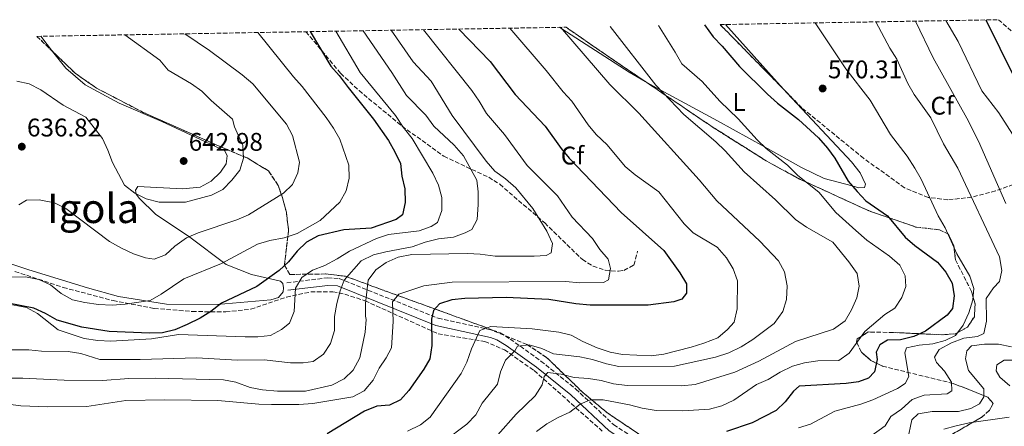
# Model space of a CAD drawing. Units: metres. Extents: x 617683 to 621132, y 4729434 to 4731806.
# Drawn here: x 620412 to 620799, y 4731641 to 4731801 of the extents above; entities that cross this region are included whole.
import ezdxf
from ezdxf.enums import TextEntityAlignment as Align

# ---------------------------------------------------------------- set-up
doc = ezdxf.new("R2010")
doc.units = ezdxf.units.M
doc.header["$MEASUREMENT"] = 0
doc.linetypes.add('DGN Style 3', pattern=[2.435890702152634, 1.739921930109024, -0.6959687720436097])
for name, color, linetype, lineweight in [('Camino', 7, 'DGN Style 3', 0), ('Cota de punto acotado terreno', 7, 'Continuous', 0), ('Curva de nivel directora', 30, 'Continuous', 30), ('Curva de nivel intermedia', 30, 'Continuous', 0), ('Etiqueta de uso rústico', 92, 'Continuous', 0), ('Etiqueta de zona arbolada', 92, 'Continuous', 0), ('Línea de cambio de uso (parcela vista)', 92, 'Continuous', 0), ('Margen derecho', 7, 'Continuous', 0), ('Punto acotado terreno (símbolo)', 7, 'Continuous', 0), ('Senda', 7, 'DGN Style 3', 0), ('Texto de Área (paraje) menor', 7, 'Continuous', 0), ('Zona arbolada', 92, 'DGN Style 3', 0)]:
    doc.layers.add(name, color=color, linetype=linetype, lineweight=lineweight)
doc.styles.add('Style-Arial', font='arial.ttf')

# ---------------------------------------------------------------- blocks, each defined once
blk = doc.blocks.new('5PATER')
at = {"layer": 'Punto acotado terreno (símbolo)', "linetype": 'Continuous', "lineweight": 0}
h = blk.add_hatch(color=51, dxfattribs=at)
edge = h.paths.add_edge_path()
edge.add_ellipse((0, 0), major_axis=(-0.1095731443231308, -0.1110710700762829), ratio=0.9994222409660317, start_angle=0, end_angle=360)

msp = doc.modelspace()

# ---------------------------------------------------------------- linework, layer by layer
at = {"layer": 'Camino', "color": 7, "linetype": 'DGN Style 3', "lineweight": 0}
msp.add_polyline3d([(620516.94, 4731697.78, 621.3300000000017), (620532.9400000017, 4731699.750000001, 616.2899999999939), (620537.4899999979, 4731699.480000001, 614.1699999999983), (620576.350000001, 4731683.850000001, 599.5200000000042), (620597.760000002, 4731679.220000002, 592.320000000007), (620600.7600000014, 4731678.100000001, 591.6900000000023), (620604.6999999998, 4731675.700000001, 589.8899999999994), (620616.7499999997, 4731667.08, 585.3600000000007), (620630.4600000003, 4731656.090000002, 581.6000000000059), (620645.350000001, 4731642.050000003, 576.2400000000054), (620657.6600000003, 4731634.11, 572.5899999999965), (620672.2499999994, 4731627.850000001, 568.4199999999984), (620681.5199999985, 4731624.800000001, 566.0000000000001), (620695.1599999998, 4731621.510000001, 563), (620720.7199999992, 4731616.930000002, 557.3200000000071), (620737.8999999987, 4731611.470000001, 551.9600000000065), (620739.5700000006, 4731609.930000001, 551.6499999999943), (620739.8900000004, 4731608.59, 551.3300000000019), (620739.3799999985, 4731607.550000003, 551.0200000000041), (620726.7499999997, 4731600.490000002, 549.5800000000019), (620709.1599999988, 4731589.99, 546.0099999999949)], dxfattribs=at)
at = {"layer": 'Curva de nivel directora', "color": 30, "linetype": 'Continuous', "lineweight": 30, "flags": 128}
for points, elevation in [([(620680.9599999997, 4731799.029999999), (620684.4800000001, 4731794.270000001), (620687.9800000006, 4731790.710000002), (620694.7599999999, 4731782.720000002), (620705.73, 4731771.770000001), (620709.6900000008, 4731768.250000001), (620717.8899999994, 4731761.830000001), (620725.8199999998, 4731754.650000002), (620729.329999999, 4731750.670000001), (620732.2799999994, 4731746.630000002), (620737.4899999998, 4731737.7), (620740.9400000009, 4731733.570000002), (620744.4199999988, 4731729.980000002), (620752.9500000004, 4731724.020000001), (620759.9199999997, 4731715.750000001), (620763.61, 4731712.380000004), (620772.5099999983, 4731705.890000002), (620775.7699999994, 4731701.91), (620778.2999999997, 4731697.61), (620779.0599999996, 4731692.630000004), (620778.4800000007, 4731687.67), (620776.3999999998, 4731685.12), (620767.7899999998, 4731678.859999999), (620763.2900000004, 4731676.690000001), (620757.9999999999, 4731675.439999999), (620752.9599999995, 4731675.28), (620749.8700000005, 4731673.45), (620748.4699999989, 4731670.600000001), (620748.8800000001, 4731667.630000002), (620747.7499999992, 4731662.84), (620745.4400000002, 4731660.37), (620741.5800000001, 4731658.930000001), (620736.6200000002, 4731658.26), (620718.209999999, 4731657.220000001), (620716.0299999998, 4731655.26), (620712.6999999993, 4731651.109999999), (620709.1099999996, 4731647.62), (620699.6999999996, 4731642.850000001), (620689.6599999992, 4731639.460000002)], 575.0000000000001), ([(620791.579999999, 4731800.940000001), (620802.5599999981, 4731778.760000001)], 550.0000000000001), ([(620526.1100000008, 4731796.350000001), (620534.209999999, 4731782.850000001), (620537.5199999993, 4731779.090000002), (620540.9900000005, 4731774.370000001), (620551.0099999986, 4731762.039999999), (620556.8800000004, 4731753.680000001), (620559.3700000005, 4731749.180000001), (620561.5899999999, 4731744.550000001), (620562.1299999986, 4731739.570000002), (620563.3400000001, 4731734.609999999), (620563.3800000002, 4731729.32), (620562.3399999987, 4731724.430000001), (620559.9400000003, 4731722.580000001), (620549.9899999994, 4731719.160000003), (620539.2999999984, 4731718.560000001), (620529.2400000001, 4731716.170000001), (620524.6099999989, 4731713.689999999), (620521.0300000003, 4731710.200000001), (620517.5599999991, 4731706.020000001), (620513.9, 4731702.61), (620505.1000000001, 4731696.369999999), (620491.1900000006, 4731689.82), (620487.0800000001, 4731686.57), (620482.8199999998, 4731683.950000001), (620477.8199999998, 4731681.470000002), (620472.9200000003, 4731679.370000001), (620468.0599999988, 4731678.180000001), (620462.8999999999, 4731678.000000001), (620447.1500000008, 4731678.630000001), (620436.3700000006, 4731680.41), (620426.69, 4731683.170000001), (620422.1300000002, 4731685.740000002), (620417.5500000003, 4731687.779999999), (620406.73, 4731689.890000002)], 625.0000000000002), ([(620584.4800000003, 4731797.359999999), (620596.8399999987, 4731784.660000001), (620606.649999999, 4731771.690000001), (620618.4500000007, 4731759.230000001), (620624.7000000002, 4731750.51), (620627.8899999999, 4731746.640000001), (620648.2900000003, 4731725.410000001), (620665.0900000001, 4731710.449999999), (620671.2799999992, 4731701.730000001), (620673.8899999999, 4731697.359999999), (620673.9099999999, 4731693.75), (620672.1199999996, 4731691.410000003), (620669.0300000005, 4731690.350000001), (620658.9000000008, 4731688.990000002), (620636.1399999999, 4731689.050000002), (620630.4800000006, 4731689.550000003), (620619.8999999991, 4731691.240000002), (620603.0599999992, 4731691.970000001), (620586.8799999988, 4731691.600000001), (620581.72, 4731691.050000002), (620576.959999999, 4731689.539999999), (620574.5099999993, 4731686.87), (620573.7599999983, 4731683.510000001), (620573.8299999997, 4731673.170000001), (620573.0899999999, 4731668.000000001), (620570.7999999989, 4731663.850000001), (620564.9099999992, 4731655.550000001), (620561.5599999987, 4731651.850000001), (620557.2000000001, 4731649.810000001), (620552.22, 4731649.310000002), (620547.3799999986, 4731647.430000001), (620532.7400000005, 4731638.540000001)], 600.0000000000002)]:
    msp.add_lwpolyline(points, dxfattribs=dict(at, elevation=elevation))
at = {"layer": 'Curva de nivel intermedia', "color": 30, "linetype": 'Continuous', "lineweight": 0, "flags": 128}
for points, elevation in [([(620644.0200000012, 4731798.390000001), (620661.8400000001, 4731775.350000001), (620672.9000000019, 4731763.850000001), (620685.5199999996, 4731753.08), (620689.1000000003, 4731749.59), (620696.6200000016, 4731741.350000001), (620708.9700000011, 4731730.329999999), (620716.7500000016, 4731722.619999999), (620721.0900000002, 4731719.56), (620731.3800000009, 4731713.75), (620737.7600000001, 4731706.039999999), (620741.0200000014, 4731701.41), (620741.8300000004, 4731696.510000001), (620740.8300000012, 4731691.850000001), (620738.7999999997, 4731687.189999999), (620736.2699999993, 4731682.889999999), (620731.7400000008, 4731679.65), (620716.7200000006, 4731674.8), (620702.3799999994, 4731667.050000001), (620692.9300000013, 4731662.649999999), (620677.3900000001, 4731657.84), (620671.9699999999, 4731657.29), (620650.6600000019, 4731657.529999998), (620645.2300000003, 4731658.140000002), (620640.3900000012, 4731659.38), (620635.3799999999, 4731660.220000001), (620629.8400000011, 4731660.619999997), (620624.6700000011, 4731661.869999999), (620619.5000000012, 4731662.609999999), (620617.9600000011, 4731661.050000002), (620617.2100000002, 4731657.689999999), (620614.5500000003, 4731653.449999999), (620607.0199999999, 4731646.220000001), (620599.7800000003, 4731638.069999999)], 585), ([(620662.8900000005, 4731798.720000001), (620669.5500000013, 4731788.3), (620672.1599999998, 4731783.67), (620680.0900000002, 4731776.749999999), (620686.9800000013, 4731769.050000001), (620694.190000002, 4731762.090000001), (620701.6799999998, 4731753.91), (620705.2899999997, 4731750.449999999), (620713.6300000015, 4731743.909999999), (620717.6600000014, 4731739.939999999), (620725.9699999995, 4731733.409999998), (620732.6500000005, 4731725.409999999), (620740.5200000006, 4731718.289999997), (620744.8300000001, 4731714.550000001), (620753.65, 4731708.279999998), (620757.8099999997, 4731704.699999998), (620759.9000000019, 4731700.580000001), (620760.0600000005, 4731696.32), (620758.5400000006, 4731692.039999999), (620755.8200000004, 4731687.84), (620751.8700000008, 4731685.279999998), (620744.0099999999, 4731678.619999997), (620737.900000001, 4731670.210000001), (620733.7700000004, 4731667.34), (620725.5200000004, 4731667.149999999), (620720.3600000015, 4731666.34), (620715.5400000003, 4731665.01), (620710.700000001, 4731662.660000001), (620706.0700000019, 4731659.789999999), (620701.4699999997, 4731657.810000001), (620692.5600000003, 4731651.689999999), (620687.7999999993, 4731649.46), (620682.9700000014, 4731648.140000001), (620672.4800000016, 4731647.550000001), (620662.0200000011, 4731647.679999998), (620656.5300000014, 4731648.57), (620651.5899999995, 4731649.909999999), (620641.1600000003, 4731651.849999999), (620636.1199999999, 4731651.82), (620632.13, 4731650.109999998), (620628.1600000003, 4731647.06), (620623.4599999997, 4731644.929999999), (620619.0099999994, 4731642.400000001), (620614.9700000006, 4731639.449999998)], 580.0000000000001), ([(620724.49, 4731799.779999998), (620736.5000000017, 4731781.779999998), (620746.1399999999, 4731769.449999998), (620754.0800000015, 4731755.98), (620760.6200000015, 4731747.460000001), (620763.6200000012, 4731742.83), (620766.1100000012, 4731738.46), (620772.8200000012, 4731724.079999999), (620775.5300000003, 4731719.31), (620780.1300000002, 4731709.11), (620785.2199999997, 4731700.359999999), (620786.7900000011, 4731695.609999999), (620786.4500000014, 4731691.07), (620784.9300000013, 4731686.019999999), (620782.6400000004, 4731681.099999999), (620779.6000000006, 4731677.140000001), (620775.5800000017, 4731675.109999998), (620770.7400000002, 4731673.84), (620765.3900000014, 4731673.359999998), (620760.3600000001, 4731672.300000001), (620759.7300000021, 4731670.350000001), (620761.3400000012, 4731661.069999999), (620759.8100000002, 4731658.220000001), (620756.8500000008, 4731656.259999999), (620747.2000000017, 4731651.8), (620742.4899999998, 4731650.109999998), (620732.2800000017, 4731647.460000002), (620722.7199999996, 4731642.329999999), (620717.9500000019, 4731640.850000001)], 570.0000000000001), ([(620748.27, 4731800.189999999), (620753.8900000014, 4731789.9), (620756.6299999995, 4731785.529999998), (620760.9600000014, 4731776), (620763.42, 4731771.640000001), (620769.9600000002, 4731762.5), (620774.9400000002, 4731752.329999999), (620780.5599999994, 4731742.81), (620796.940000001, 4731707.92), (620797.8799999999, 4731702.63), (620796.8800000007, 4731698.24), (620794.5700000017, 4731695.769999999), (620791.6700000005, 4731691.650000001), (620791.8200000003, 4731682.699999999), (620790.7200000006, 4731677.829999999), (620788.2400000017, 4731676.74), (620782.950000001, 4731676.060000001), (620778.0600000005, 4731674.220000001), (620773.1699999999, 4731671.600000001), (620771.3799999995, 4731668.62), (620772.1700000007, 4731666.560000001), (620775.2900000011, 4731663.09), (620778.0300000014, 4731658.850000001), (620778.1800000012, 4731655.359999998), (620776.3799999997, 4731654.189999999), (620767.3499999995, 4731653.74), (620762.66, 4731651.999999999), (620758.4700000014, 4731648.250000001), (620754.2300000011, 4731645.249999999), (620752.0600000009, 4731641.619999999), (620739.8500000001, 4731632.880000002)], 565.0000000000001), ([(620763.9699999999, 4731800.46), (620770.89, 4731786.060000001), (620784.110000001, 4731762.369999997), (620788.6500000008, 4731753.369999999), (620799.4500000011, 4731728.9)], 560), ([(620775.7900000019, 4731800.67), (620780.6300000009, 4731792.429999999), (620789.9299999992, 4731773.13), (620796.7000000018, 4731764.520000001), (620805.3200000008, 4731751.02)], 555.0000000000001), ([(620546.8600000001, 4731796.710000001), (620558.2000000014, 4731780.260000001), (620563.9500000002, 4731771.25), (620571.4900000017, 4731763.559999999), (620574.620000001, 4731759.189999999), (620582.6800000012, 4731751.750000001), (620586.32, 4731747.640000001), (620591.5500000003, 4731738.119999998), (620592.1000000001, 4731733.480000001), (620592.1400000004, 4731728.480000001), (620591.6599999998, 4731722.619999999), (620589.6200000013, 4731718.739999999), (620587.0399999997, 4731717.430000001), (620582.3500000002, 4731715.699999999), (620576.4699999995, 4731715.029999998), (620571.3100000008, 4731713.699999999), (620566.1600000008, 4731711.859999999), (620555.8400000011, 4731709.98), (620550.9999999995, 4731708.75), (620546.1900000017, 4731706.439999999), (620539.3900000001, 4731698.759999999), (620537.8600000013, 4731694.619999999), (620536.6100000017, 4731689.699999999), (620535.6100000005, 4731684.529999999), (620535.6399999994, 4731679.109999999), (620534.1300000007, 4731673.929999998), (620531.320000001, 4731669.779999999), (620527.2199999995, 4731666.91), (620523.3300000003, 4731666.369999999), (620518.3300000002, 4731666.319999999), (620508.0199999993, 4731667.550000002), (620497.5000000005, 4731667.48), (620481.3899999993, 4731668.4), (620459.27, 4731667.739999999), (620443.5099999999, 4731667.63), (620436.0000000017, 4731670.029999998), (620431.070000001, 4731670.88), (620420.540000001, 4731670.96), (620415.5200000008, 4731671.439999999), (620394.8299999997, 4731671.430000001)], 615), ([(620557.9700000011, 4731796.899999999), (620566.5699999998, 4731784.560000001), (620573.5999999995, 4731776.859999998), (620581.8300000017, 4731763.420000001), (620595.2500000016, 4731745.499999999), (620598.6400000004, 4731741.640000001), (620602.790000001, 4731738.569999999), (620606.9500000007, 4731734.989999999), (620613.6200000005, 4731726.899999999), (620619.0499999997, 4731718.039999999), (620621.2699999993, 4731713.210000002), (620620.810000001, 4731709.51), (620618.7500000002, 4731708.46), (620614.100000001, 4731708.17), (620598.7800000011, 4731708.29), (620592.9200000004, 4731709.060000001), (620587.9200000003, 4731709.28), (620565.9700000009, 4731708.909999999), (620560.6399999999, 4731707.81), (620555.9999999999, 4731705.71), (620551.8900000014, 4731702.840000001), (620548.8600000006, 4731698.849999999), (620547.8500000002, 4731689.640000001), (620547.8700000005, 4731684.640000001), (620548.150000002, 4731683.439999999), (620547.7000000004, 4731678.460000001), (620545.5400000013, 4731668.309999999), (620542.990000001, 4731663.519999999), (620539.3900000001, 4731660.039999999), (620534.6600000004, 4731657.649999999), (620524.3200000006, 4731655.31), (620513.2499999997, 4731655.289999999), (620507.4000000001, 4731655.779999998), (620502.4800000006, 4731656.689999999), (620496.9100000004, 4731658.81), (620491.9900000008, 4731659.67), (620465.1300000006, 4731660.400000001), (620454.7999999997, 4731660.2), (620444.4700000009, 4731659.489999999), (620429.4000000014, 4731659.509999999), (620413.2099999996, 4731660.31), (620403.1800000004, 4731660.339999998)], 609.9999999999999), ([(620505.5600000008, 4731796), (620519.5400000017, 4731778.640000001), (620523.0100000007, 4731774.8), (620532.3899999994, 4731762.600000001), (620535.2599999994, 4731758.489999999), (620537.7699999996, 4731754.16), (620541.3000000013, 4731743.930000001), (620541.4700000011, 4731738.9), (620540.2100000004, 4731733.849999999), (620537.7800000008, 4731729.470000001), (620530.0700000017, 4731722.220000001), (620521.0100000004, 4731717.13), (620515.8100000012, 4731715.38), (620510.25, 4731714.4), (620505.4500000011, 4731712.999999999), (620491.2000000018, 4731705.359999999), (620476.4500000018, 4731699.38), (620467.52, 4731693.32), (620463.1700000004, 4731690.84), (620453.3400000001, 4731689.349999999), (620448.3400000001, 4731689.060000001), (620442.8800000016, 4731689.279999999), (620437.5799999998, 4731690.02), (620432.7000000004, 4731691.13), (620428.2500000001, 4731693.569999998), (620424.0999999995, 4731697.029999999), (620419.5399999997, 4731699.080000001), (620414.2700000014, 4731700.179999998), (620403.9699999995, 4731700.029999998)], 630.0000000000001), ([(620570.6, 4731797.119999998), (620589.6200000013, 4731773.230000001), (620592.4900000013, 4731769.109999999), (620595.3600000013, 4731764.23), (620602.390000001, 4731756.009999999), (620611.4000000008, 4731743.789999999), (620623.2200000006, 4731731.869999998), (620629.0900000001, 4731723.569999999), (620637.0200000005, 4731715.17), (620639.8900000005, 4731710.8), (620643.2099999997, 4731707.069999999), (620644.0800000015, 4731703.34), (620643.3300000004, 4731698.939999999), (620641.2699999996, 4731697.9), (620631.9700000013, 4731697.829999999), (620626.550000001, 4731698.31), (620581.8600000008, 4731698.01), (620570.7699999998, 4731696.640000001), (620560.9300000005, 4731693.32), (620558.4100000014, 4731690.359999999), (620558.72, 4731682.609999999), (620558.0200000004, 4731672.27), (620555.9800000018, 4731668.390000001), (620553.1600000011, 4731664.23), (620550.87, 4731659.569999999), (620547.2800000003, 4731655.41), (620542.8400000012, 4731653.09), (620527.1700000004, 4731650.439999999), (620521.6600000006, 4731650.07), (620510.9000000005, 4731650.000000001), (620505.9000000004, 4731650.170000001), (620489.7700000014, 4731651.65), (620469.04, 4731651.909999999), (620453.6799999998, 4731651.539999999), (620438.38, 4731649.25), (620422.8299999998, 4731649.140000001), (620412.3600000002, 4731649.46), (620407.4100000015, 4731650.180000001)], 605.0000000000002), ([(620536.1500000014, 4731796.519999999), (620545.7900000017, 4731780.34), (620559.6200000007, 4731763.489999999), (620562.6200000005, 4731758.859999998), (620566.1400000007, 4731754.369999998), (620574.240000001, 4731740.859999998), (620576.4600000005, 4731736.100000001), (620577.7900000005, 4731731.199999998), (620577.8200000017, 4731726.16), (620576.1299999999, 4731721.459999999), (620573.5999999995, 4731719.929999998), (620568.9100000003, 4731718.180000001), (620556.8400000001, 4731716.720000001), (620552.0900000003, 4731715.140000001), (620541.5100000012, 4731710.16), (620536.7500000005, 4731707.159999998), (620531.8600000021, 4731704.539999999), (620526.9700000014, 4731702.699999999), (620522.860000001, 4731699.829999999), (620520.2999999993, 4731695.679999999), (620519.8500000001, 4731686.51), (620517.9600000014, 4731681.880000001), (620514.8600000012, 4731679.500000001), (620510.4600000001, 4731677.109999999), (620505.5800000008, 4731676.590000001), (620500.5800000007, 4731676.559999999), (620474.3500000008, 4731677.470000001), (620463.7400000005, 4731675.789999999), (620447.7300000021, 4731674.909999999), (620442.7300000018, 4731675.089999998), (620437.3600000008, 4731675.859999999), (620427.1000000013, 4731679.259999999), (620418.9899999998, 4731685.689999999), (620414.5900000011, 4731688.05), (620409.1500000006, 4731689.199999999)], 620.0000000000001), ([(620453.2400000017, 4731795.09), (620467.0000000015, 4731785.109999998), (620470.2400000002, 4731781.279999999), (620479.4600000004, 4731775.899999999), (620483.4900000005, 4731772.940000001), (620487.1600000006, 4731769.300000001), (620495.5700000017, 4731762.06), (620496.3700000017, 4731758.960000001), (620499.6399999997, 4731751.619999998), (620499.9400000013, 4731746.719999999), (620498.4200000014, 4731741.929999999), (620495.3500000003, 4731738.029999998), (620491.7500000016, 4731734.390000001), (620487.2900000003, 4731732.119999999), (620477.070000001, 4731729.390000001), (620466.7800000003, 4731729.439999999), (620461.6900000006, 4731730.699999999), (620457.1500000011, 4731733), (620453.2000000015, 4731736.07), (620448.4200000004, 4731744.949999999), (620446.5800000009, 4731749.84), (620444.4400000018, 4731754.359999999), (620437.9599999997, 4731762.83), (620429.0800000017, 4731767.48), (620420.3300000009, 4731773.56), (620415.6600000015, 4731775.850000001), (620410.78, 4731776.970000001)], 640), ([(620476.7900000016, 4731795.5), (620486.5200000014, 4731788.98), (620499.3700000015, 4731779.38), (620503.5199999999, 4731775.92), (620516.8100000003, 4731760.000000001), (620519.1700000007, 4731755.589999998), (620521.94, 4731745.179999999), (620521.2000000002, 4731740.91), (620519.1700000007, 4731736.350000001), (620515.5700000019, 4731733), (620501.8099999999, 4731724.510000001), (620497.2200000011, 4731722.519999999), (620482.1000000001, 4731717.4), (620477.5100000014, 4731715.42), (620472.9600000004, 4731712.17), (620469.2400000012, 4731708.789999999), (620464.8600000002, 4731707.08), (620461.370000001, 4731707.57), (620456.6200000013, 4731709.139999999), (620451.9600000009, 4731711.42), (620447.2500000015, 4731713.929999999), (620430.1100000021, 4731726.989999999), (620425.5900000003, 4731729.109999998), (620419.6300000013, 4731730.4), (620414.6300000012, 4731730.25), (620411.6400000006, 4731728.410000001)], 635.0000000000001), ([(620604.55, 4731797.71), (620618.8700000008, 4731781.140000001), (620625.5099999993, 4731772.67), (620628.9500000017, 4731769.02), (620635.2900000005, 4731759.819999999), (620638.4700000011, 4731755.959999999), (620642.7699999994, 4731751.960000001), (620649.8600000016, 4731743.390000001), (620653.7300000007, 4731740.21), (620663.1000000006, 4731733.529999999), (620673.0100000014, 4731720.939999999), (620676.5099999995, 4731717.36), (620685.9800000022, 4731711.73), (620689.63, 4731707.619999999), (620692.2400000007, 4731703.249999999), (620694.0300000011, 4731698.569999998), (620693.9000000014, 4731687.509999999), (620692.640000001, 4731682.33), (620690.0800000015, 4731679.470000001), (620686.2400000015, 4731676.250000001), (620680.780000001, 4731674.050000001), (620675.7800000008, 4731672.509999999), (620665.0900000001, 4731669.739999999), (620660.1200000012, 4731669.179999999), (620648.8200000002, 4731669.63), (620643.9000000004, 4731670.56), (620638.9100000015, 4731672.23), (620633.2800000011, 4731674.689999999), (620628.6200000007, 4731677.240000002), (620623.7600000014, 4731678.449999998), (620613.2899999997, 4731679.699999999), (620597.0800000001, 4731680.649999999), (620592.7000000014, 4731679.069999999), (620589.4300000013, 4731671.890000001), (620587.6200000008, 4731666.630000001), (620585.4400000015, 4731662.130000001), (620573.3, 4731645.099999999), (620569.4000000019, 4731641.980000001), (620564.3000000013, 4731639.609999999)], 595.0000000000001), ([(620624.47, 4731798.05), (620643.790000001, 4731775.550000001), (620655.1800000013, 4731764.289999997), (620678.860000001, 4731738.239999999), (620685.9199999997, 4731729.989999999), (620702.7900000007, 4731714.119999999), (620710.0700000008, 4731706.42), (620712.5100000015, 4731702.060000001), (620713.4900000006, 4731696.59), (620713.2800000005, 4731691.199999999), (620711.7300000016, 4731686.460000001), (620708.4300000002, 4731681.87), (620700.0000000012, 4731675.569999998), (620695.4500000004, 4731672.71), (620690.570000001, 4731670.279999998), (620685.4000000011, 4731668.630000001), (620669.2899999998, 4731665.079999999), (620647.3300000015, 4731664.920000001), (620642.4499999998, 4731666.009999999), (620636.9800000003, 4731667.689999999), (620632.0600000008, 4731668.689999999), (620621.7300000018, 4731669.909999999), (620617.0600000004, 4731671.949999998), (620612.1400000007, 4731673.470000001), (620607.5000000005, 4731672.92), (620606.4800000013, 4731671.099999999), (620602.8899999993, 4731667.46), (620600.8500000008, 4731662.8), (620599.6300000005, 4731657.949999999), (620593.7000000007, 4731650.609999998), (620591.1500000001, 4731645.939999999), (620587.6699999999, 4731642.350000001), (620578.5599999994, 4731635.529999998)], 590.0000000000001), ([(620801.6799999997, 4731672.640000001), (620796.4800000006, 4731673.73), (620791.0500000013, 4731673.689999999), (620785.8900000004, 4731673.01), (620784.0900000011, 4731671.060000001), (620783.5900000003, 4731667.96), (620784.7900000006, 4731663.32), (620790.7800000008, 4731656.13), (620790.800000001, 4731653.029999999), (620789.0100000006, 4731650.3), (620785.6600000003, 4731648.470000001), (620780.8099999997, 4731647.279999998), (620770.4299999997, 4731647.33), (620765.0100000014, 4731646.390000001), (620762.4500000001, 4731644.050000001), (620760.8200000006, 4731635.899999999)], 560), ([(620803.9500000007, 4731667.449999998), (620798.7800000006, 4731667.41), (620795.8300000002, 4731665.58), (620795.5799999998, 4731663.26), (620797.0199999993, 4731660.81), (620800.9199999997, 4731657.350000001)], 555.0000000000001), ([(620800.7800000011, 4731644.989999999), (620784.9600000004, 4731642.819999999), (620779.8399999996, 4731641.71), (620775.0300000019, 4731640.349999999)], 555.0000000000001)]:
    msp.add_lwpolyline(points, dxfattribs=dict(at, elevation=elevation))
at = {"layer": 'Línea de cambio de uso (parcela vista)', "color": 92, "linetype": 'Continuous', "lineweight": 0, "extrusion": (-0.6786448268453726, -0.6284922120865615, 0.3800509680852751), "elevation": -3394908.104779305, "flags": 128}
msp.add_lwpolyline([(-3049965.123198668, 1395525.203165275), (-3049934.739845896, 1395523.895008441), (-3049928.886447001, 1395523.964416432)], dxfattribs=at)
at = {"layer": 'Línea de cambio de uso (parcela vista)', "color": 92, "linetype": 'Continuous', "lineweight": 0, "extrusion": (0.07277524703928807, -0.09287952821220465, 0.9930141774705178), "elevation": -393697.0883342656, "flags": 128}
msp.add_lwpolyline([(3406767.385932195, 3318687.871809033), (3406767.385932195, 3318695.473819702)], dxfattribs=at)
at = {"layer": 'Línea de cambio de uso (parcela vista)', "color": 92, "linetype": 'Continuous', "lineweight": 0}
for points in [[(620657.7229000004, 4731776.785599999, 586.5599999999977), (620651.4199999999, 4731780.4, 588.8899999999994), (620624.9800000006, 4731797.449999999, 590), (620624.0700000003, 4731798.039999999, 585.5500000000029)], [(620397.4800000006, 4731708.949999999, 633.9700000000012), (620415.5899999999, 4731702.91, 631.2299999999959), (620438.5899999999, 4731695.810000001, 630.8099999999977), (620450.8499999996, 4731692.369999999, 629.3399999999965), (620469.6900000004, 4731689.4, 626.9100000000036), (620489.5700000003, 4731689.210000001, 624.7100000000064), (620510.6299999999, 4731691.050000001, 622.2200000000012), (620513.5899999999, 4731692.07, 622.1000000000058), (620515.54, 4731694.26, 622.1000000000058), (620515.6299999999, 4731695.810000001, 622.1000000000058), (620515.4100000003, 4731697.560000001, 622.1000000000058), (620514.4699999997, 4731698.480000001, 622.4199999999983), (620502.9900000002, 4731700.99, 624.9400000000023), (620493.04, 4731704.949999999, 628.4100000000036), (620478.8099999996, 4731715.699999999, 634.3999999999943), (620465.3200000003, 4731724.699999999, 638.5), (620458.9800000006, 4731730.859999999, 639.7599999999948), (620457.7300000006, 4731732.609999999, 640.3899999999994), (620457.5099999999, 4731734.15, 640.7100000000064), (620458.4299999997, 4731735.609999999, 641.0200000000041), (620475.9000000004, 4731734.689999999, 641.3399999999965), (620482.8099999996, 4731735.26, 641.3399999999965), (620487.1600000003, 4731737.640000001, 641.5500000000029), (620490.8300000001, 4731741.199999999, 641.6499999999943), (620493.0800000001, 4731744.42, 641.3399999999965), (620493.4800000006, 4731747.619999999, 641.0200000000041), (620492.5300000003, 4731749.58, 641.0200000000041), (620467.8600000005, 4731761.09, 642.6000000000058), (620451.0800000001, 4731768.310000001, 640.7100000000064), (620437.6399999997, 4731775.5, 640.5599999999977), (620430.0499999998, 4731782, 641.1199999999953), (620424.8958999999, 4731788.5779, 642.1129999999976)], [(620713.5466, 4731772.263300001, 573.4741999999969), (620738.7999999998, 4731745.24, 573.8800000000047), (620742.2000000002, 4731740.970000001, 573.8800000000047), (620744.3300000001, 4731736.460000001, 573.8800000000047), (620743.9299999997, 4731735.220000001, 574.1999999999971), (620741.6600000003, 4731735.100000001, 574.570000000007), (620739.0899999999, 4731735.779999999, 575), (620727.9900000002, 4731738.720000001, 576.7400000000052), (620719.1299999999, 4731743.02, 578.0599999999977), (620704.6299999999, 4731751.08, 580), (620686.0899999999, 4731761.380000001, 582.279999999999), (620663.5499999998, 4731773.560000001, 585), (620659.8600000005, 4731775.560000001, 585.7700000000041), (620657.7229000004, 4731776.785599999, 586.5599999999977)]]:
    msp.add_polyline3d(points, dxfattribs=at)
at = {"layer": 'Margen derecho', "color": 7, "linetype": 'Continuous', "lineweight": 0}
msp.add_polyline3d([(620517.2999999998, 4731694.840000001, 621.3300000000017), (620533.030000001, 4731696.780000002, 616.2899999999939), (620536.8299999986, 4731696.560000001, 614.1699999999983), (620575.4799999993, 4731681.010000002, 599.5200000000042), (620596.9200000013, 4731676.369999999, 592.320000000007), (620599.4600000005, 4731675.430000001, 591.6900000000023), (620603.0700000004, 4731673.230000001, 589.8899999999994), (620614.9699999982, 4731664.720000002, 585.3600000000007), (620628.5100000012, 4731653.850000001, 581.6000000000059), (620643.5100000015, 4731639.710000002, 576.2400000000054), (620656.2600000009, 4731631.480000002, 572.5899999999965), (620671.2099999998, 4731625.080000001, 568.4199999999984), (620680.7099999995, 4731621.949999999, 566.0000000000001), (620694.5599999985, 4731618.609999999, 563), (620719.9999999994, 4731614.050000003, 557.3200000000071), (620735.8999999983, 4731609.000000001, 551.9600000000065), (620707.6400000011, 4731592.540000001, 546.0099999999949)], dxfattribs=at)
at = {"layer": 'Senda', "color": 7, "linetype": 'DGN Style 3', "lineweight": 0}
msp.add_polyline3d([(620524.4400000012, 4731796.32, 626.5099999999948), (620538.0599999981, 4731779.99, 626.3200000000072), (620545.2799999998, 4731773.199999999, 625.0599999999979), (620562.1700000011, 4731759.27, 620.7200000000013), (620578.6099999986, 4731747.440000001, 616.4199999999984), (620596.2199999974, 4731739.180000001, 611.8500000000059), (620600.5899999995, 4731736.430000001, 610.75), (620618.2600000007, 4731721.260000001, 610.1199999999953), (620633.0300000008, 4731706.890000001, 606.9600000000065), (620637.260000002, 4731704.300000002, 606.0599999999977), (620641.9400000002, 4731702.730000001, 605.1499999999943), (620647.2699999989, 4731702.310000001, 604.1799999999931), (620649.3799999988, 4731702.670000001, 603.8099999999978), (620653.2899999982, 4731704.760000001, 603.1799999999931), (620654.6999999986, 4731710.140000001, 602.550000000003)], dxfattribs=at)
at = {"layer": 'Zona arbolada', "color": 92, "linetype": 'DGN Style 3', "lineweight": 0, "extrusion": (-0.5534285373007585, -0.816056316916795, 0.1666401563889646), "elevation": -4204788.630889988, "flags": 128}
msp.add_lwpolyline([(-2142160.818268541, 711215.507136054), (-2142178.252150339, 711215.3561245779), (-2142198.525845775, 711216.5224321494)], dxfattribs=at)
at = {"layer": 'Zona arbolada', "color": 92, "linetype": 'DGN Style 3', "lineweight": 0, "extrusion": (-0.01299333089089231, 0.01321972245768885, 0.9998281913861509), "elevation": 55062.85909941778, "flags": 128}
msp.add_lwpolyline([(620668.6154707711, 4731457.802944633), (620642.202024988, 4731484.671992568)], dxfattribs=at)
at = {"layer": 'Zona arbolada', "color": 92, "linetype": 'DGN Style 3', "lineweight": 0, "extrusion": (0.06294207174347703, -0.06044929618283357, 0.9961848112652788), "elevation": -246341.6627397775, "flags": 128}
msp.add_lwpolyline([(3842533.65523976, 2819405.93331679), (3842533.65523976, 2819397.365523229)], dxfattribs=at)
at = {"layer": 'Zona arbolada', "color": 92, "linetype": 'DGN Style 3', "lineweight": 0}
for points in [[(620659.0199999996, 4731635.890000001, 576.3600000000006), (620642.6100000005, 4731646.880000001, 579.5500000000029), (620632.9400000004, 4731655, 582.4600000000064), (620618.9699999997, 4731668.49, 587.7899999999936), (620611.2300000006, 4731673.59, 590.8600000000006), (620593.8700000001, 4731680.699999999, 597.7700000000041), (620556.9500000002, 4731694.09, 611.0399999999936), (620539.9299999997, 4731700.369999999, 619.6000000000058), (620532.1799999997, 4731701.26, 621.3800000000047), (620518.0599999996, 4731701.050000001, 623.6499999999943), (620515.9699999997, 4731704.76, 625.5399999999936), (620517.5899999999, 4731718.26, 631.8999999999943), (620516.7400000002, 4731725.470000001, 635.0399999999936), (620515.1699999999, 4731731.199999999, 636.8899999999994), (620513.54, 4731735.939999999, 637.3600000000006), (620509.7199999997, 4731741.699999999, 637.529999999999), (620501.29, 4731746.789999999, 640.0200000000041), (620492.5099999999, 4731750.470000001, 641.9400000000023), (620460.5199999996, 4731764.66, 641.2899999999936), (620442.0999999996, 4731774.199999999, 641.7100000000064), (620433.8899999997, 4731779.939999999, 642.1600000000036), (620418.7400000002, 4731794.49, 644), (620626.6100000005, 4731798.09, 585.5), (620643.2800000003, 4731786.550000001, 584.3500000000058), (620684.0300000003, 4731759, 584.7700000000041), (620705.2100000001, 4731745.680000001, 584.4700000000012), (620718.3499999996, 4731738.49, 583.8999999999943), (620745.4400000004, 4731726.100000001, 581.3800000000047), (620764.04, 4731719.680000001, 576.9900000000052), (620773.3200000003, 4731718.560000001, 573.3300000000017), (620776.8700000001, 4731716.869999999, 572.570000000007), (620778.9500000002, 4731712.369999999, 572.9900000000052), (620779.6200000001, 4731706.76, 573.8300000000017), (620785.9100000003, 4731694.41, 574.4700000000012), (620787.2999999998, 4731689.560000001, 573.6900000000023), (620787.0599999996, 4731684.49, 572.2700000000041), (620784.3499999996, 4731680.350000001, 571.3099999999977), (620779.5700000003, 4731677.779999999, 570.9100000000036), (620774.7699999996, 4731677.380000001, 571.25), (620755.2300000006, 4731678.289999999, 577.6199999999953), (620746.1799999997, 4731678.460000001, 579.3999999999943), (620745.3799999999, 4731678.480000001, 579.5599999999977), (620741.0599999996, 4731675.730000001, 576.6399999999994), (620740.79, 4731674.470000001, 575.7299999999959), (620742.6799999997, 4731670.550000001, 574.0399999999936), (620746.4199999999, 4731667.279999999, 572.570000000007), (620750.9800000006, 4731665.060000001, 571.1000000000058), (620778.7000000002, 4731658.289999999, 562.6000000000058), (620792.2800000003, 4731652.949999999, 559.6900000000023), (620794.4699999997, 4731650.449999999, 558.6999999999971), (620792.9500000002, 4731647.699999999, 557.7299999999959), (620789.6699999999, 4731644.880000001, 556.8000000000029), (620765.5199999996, 4731630.939999999, 553.25)], [(620796.5499999998, 4731801.029999999, 552.070000000007), (620815.4000000004, 4731784.720000001, 552.0800000000017), (620821.6200000001, 4731776.970000001, 551.0099999999948), (620823.3200000003, 4731773.82, 550.820000000007), (620824.7400000002, 4731768.949999999, 551.2899999999936), (620824.7699999996, 4731764, 552.429999999993), (620823.5499999998, 4731758.51, 554.3399999999965), (620818.0700000003, 4731745.460000001, 558.2599999999948), (620815.6799999997, 4731742.57, 559.0099999999948), (620811.4800000006, 4731739.640000001, 559.8099999999977), (620795.3899999997, 4731733.859999999, 563.5800000000017), (620786, 4731731.359999999, 566.9100000000036), (620776.6299999999, 4731730.369999999, 569.75), (620768.9199999999, 4731731.310000001, 571.1199999999953), (620759.6200000001, 4731735.100000001, 572.3800000000047), (620743.5199999996, 4731746.640000001, 574.5800000000017), (620719.2800000003, 4731766.430000001, 575.529999999999), (620713.5466, 4731772.263300001, 575.3784000000014)], [(620424.8958999999, 4731788.5779, 643.2522999999928), (620433.8899999997, 4731779.939999999, 642.1600000000036), (620442.0999999996, 4731774.199999999, 641.7100000000064), (620460.5199999996, 4731764.66, 641.2899999999936), (620492.5099999999, 4731750.470000001, 641.9400000000023), (620501.29, 4731746.789999999, 640.0200000000041), (620509.7199999997, 4731741.699999999, 637.529999999999), (620513.54, 4731735.939999999, 637.3600000000006), (620515.1699999999, 4731731.199999999, 636.8899999999994), (620516.7400000002, 4731725.470000001, 635.0399999999936), (620517.5899999999, 4731718.26, 631.8999999999943), (620515.9699999997, 4731704.76, 625.5399999999936), (620518.0599999996, 4731701.050000001, 623.6499999999943), (620532.1799999997, 4731701.26, 621.3800000000047), (620539.9299999997, 4731700.369999999, 619.6000000000058), (620556.9500000002, 4731694.09, 611.0399999999936), (620593.8700000001, 4731680.699999999, 597.7700000000041), (620611.2300000006, 4731673.59, 590.8600000000006), (620618.9699999997, 4731668.49, 587.7899999999936), (620632.9400000004, 4731655, 582.4600000000064), (620642.6100000005, 4731646.880000001, 579.5500000000029), (620659.0199999996, 4731635.890000001, 576.3600000000006)], [(620765.5199999996, 4731630.939999999, 553.25), (620789.6699999999, 4731644.880000001, 556.8000000000029), (620792.9500000002, 4731647.699999999, 557.7299999999959), (620794.4699999997, 4731650.449999999, 558.6999999999971), (620792.2800000003, 4731652.949999999, 559.6900000000023), (620778.7000000002, 4731658.289999999, 562.6000000000058), (620750.9800000006, 4731665.060000001, 571.1000000000058), (620746.4199999999, 4731667.279999999, 572.570000000007), (620742.6799999997, 4731670.550000001, 574.0399999999936), (620740.79, 4731674.470000001, 575.7299999999959), (620741.0599999996, 4731675.730000001, 576.6399999999994), (620745.3799999999, 4731678.480000001, 579.5599999999977), (620746.1799999997, 4731678.460000001, 579.3999999999943), (620755.2300000006, 4731678.289999999, 577.6199999999953), (620774.7699999996, 4731677.380000001, 571.25), (620779.5700000003, 4731677.779999999, 570.9100000000036), (620784.3499999996, 4731680.350000001, 571.3099999999977), (620787.0599999996, 4731684.49, 572.2700000000041), (620787.2999999998, 4731689.560000001, 573.6900000000023), (620785.9100000003, 4731694.41, 574.4700000000012), (620779.6200000001, 4731706.76, 573.8300000000017), (620778.9500000002, 4731712.369999999, 572.9900000000052), (620776.8700000001, 4731716.869999999, 572.570000000007), (620773.3200000003, 4731718.560000001, 573.3300000000017), (620764.04, 4731719.680000001, 576.9900000000052), (620745.4400000004, 4731726.100000001, 581.3800000000047), (620718.3499999996, 4731738.49, 583.8999999999943), (620705.2100000001, 4731745.680000001, 584.4700000000012), (620684.0300000003, 4731759, 584.7700000000041), (620657.7229000004, 4731776.785599999, 584.498900000006)], [(620410.1100000005, 4731702.26, 631.1499999999943), (620429.0199999996, 4731695.960000001, 629.7700000000041), (620448.6399999997, 4731690.779999999, 627.6999999999971), (620464.8200000003, 4731687.720000001, 626.0399999999936), (620479.7199999997, 4731686.51, 624.9400000000023), (620492.9299999997, 4731686.34, 623.179999999993), (620502.7699999996, 4731687.4, 621.5500000000029), (620516.7699999996, 4731692.17, 618.9100000000036), (620526.3300000001, 4731694.189999999, 616.6000000000058), (620535.0099999999, 4731694.289999999, 613.8699999999953), (620539.6799999997, 4731693.359999999, 612.2100000000064), (620547.6299999999, 4731690.710000001, 609.570000000007), (620576.3799999999, 4731677.800000001, 600.6199999999953), (620594.7000000002, 4731674.789999999, 593.1199999999953), (620602.3899999997, 4731671.5, 590.1600000000036), (620614.1100000005, 4731663.300000001, 585.6600000000036), (620640.8499999996, 4731639.59, 576.5500000000029)], [(620410.1100000005, 4731702.26, 631.1499999999943), (620429.0199999996, 4731695.960000001, 629.7700000000041), (620448.6399999997, 4731690.779999999, 627.6999999999971), (620464.8200000003, 4731687.720000001, 626.0399999999936), (620479.7199999997, 4731686.51, 624.9400000000023), (620492.9299999997, 4731686.34, 623.179999999993), (620502.7699999996, 4731687.4, 621.5500000000029), (620516.7699999996, 4731692.17, 618.9100000000036), (620526.3300000001, 4731694.189999999, 616.6000000000058), (620535.0099999999, 4731694.289999999, 613.8699999999953), (620539.6799999997, 4731693.359999999, 612.2100000000064), (620547.6299999999, 4731690.710000001, 609.570000000007), (620576.3799999999, 4731677.800000001, 600.6199999999953), (620594.7000000002, 4731674.789999999, 593.1199999999953), (620602.3899999997, 4731671.5, 590.1600000000036), (620614.1100000005, 4731663.300000001, 585.6600000000036), (620640.8499999996, 4731639.59, 576.5500000000029)]]:
    msp.add_polyline3d(points, dxfattribs=at)
msp.add_polyline3d([(620687.1399999997, 4731799.130000001, 574.679999999993), (620796.5499999998, 4731801.029999999, 552.070000000007), (620815.4000000004, 4731784.720000001, 552.0800000000017), (620821.6200000001, 4731776.970000001, 551.0099999999948), (620823.3200000003, 4731773.82, 550.820000000007), (620824.7400000002, 4731768.949999999, 551.2899999999936), (620824.7699999996, 4731764, 552.429999999993), (620823.5499999998, 4731758.51, 554.3399999999965), (620818.0700000003, 4731745.460000001, 558.2599999999948), (620815.6799999997, 4731742.57, 559.0099999999948), (620811.4800000006, 4731739.640000001, 559.8099999999977), (620795.3899999997, 4731733.859999999, 563.5800000000017), (620786, 4731731.359999999, 566.9100000000036), (620776.6299999999, 4731730.369999999, 569.75), (620768.9199999999, 4731731.310000001, 571.1199999999953), (620759.6200000001, 4731735.100000001, 572.3800000000047), (620743.5199999996, 4731746.640000001, 574.5800000000017), (620719.2800000003, 4731766.430000001, 575.529999999999)], close=True, dxfattribs=at)

# ---------------------------------------------------------------- block references
at = {"layer": 'Punto acotado terreno (símbolo)', "color": 7, "linetype": 'Continuous', "lineweight": 0, "xscale": 10, "yscale": 10, "zscale": 10}
for p in [(620727.4299999991, 4731774.040000002, 570.3099999999981), (620412.7899999995, 4731751.210000002, 636.820000000007), (620476.3899999993, 4731745.590000001, 642.9799999999959)]:
    msp.add_blockref('5PATER', p, dxfattribs=at)

# ---------------------------------------------------------------- texts
at = {"layer": 'Cota de punto acotado terreno', "color": 7, "linetype": 'Continuous', "lineweight": 0, "style": 'Style-Arial'}
for s, p in [('570.31', (620729.5100000006, 4731778.04, 570.3099999999977)), ('636.82', (620414.8399999996, 4731755.21, 636.820000000007)), ('642.98', (620478.3799999991, 4731749.590000001, 642.9799999999959))]:
    msp.add_text(s, height=7.000000000000002, dxfattribs=at).set_placement(p)
at = {"layer": 'Etiqueta de uso rústico', "color": 92, "linetype": 'Continuous', "lineweight": 0, "style": 'Style-Arial'}
msp.add_text('L', height=7.000000000000002, dxfattribs=at).set_placement((620694.5814203803, 4731768.720010001, 578.5899999999965), align=Align.MIDDLE_CENTER)
at = {"layer": 'Etiqueta de zona arbolada', "color": 92, "linetype": 'Continuous', "lineweight": 0, "style": 'Style-Arial'}
for p in [(620774.3994962442, 4731767.290010002, 563.25), (620629.139496242, 4731747.710010002, 600.0099999999948)]:
    msp.add_text('Cf', height=7.000000000000002, dxfattribs=at).set_placement(p, align=Align.MIDDLE_CENTER)
at = {"layer": 'Texto de Área (paraje) menor', "color": 7, "linetype": 'Continuous', "lineweight": 0, "style": 'Style-Arial'}
msp.add_text('Igola', height=11.5, dxfattribs=at).set_placement((620440.8244841512, 4731726.99001, 635), align=Align.MIDDLE_CENTER)

doc.saveas('drawing.dxf')
